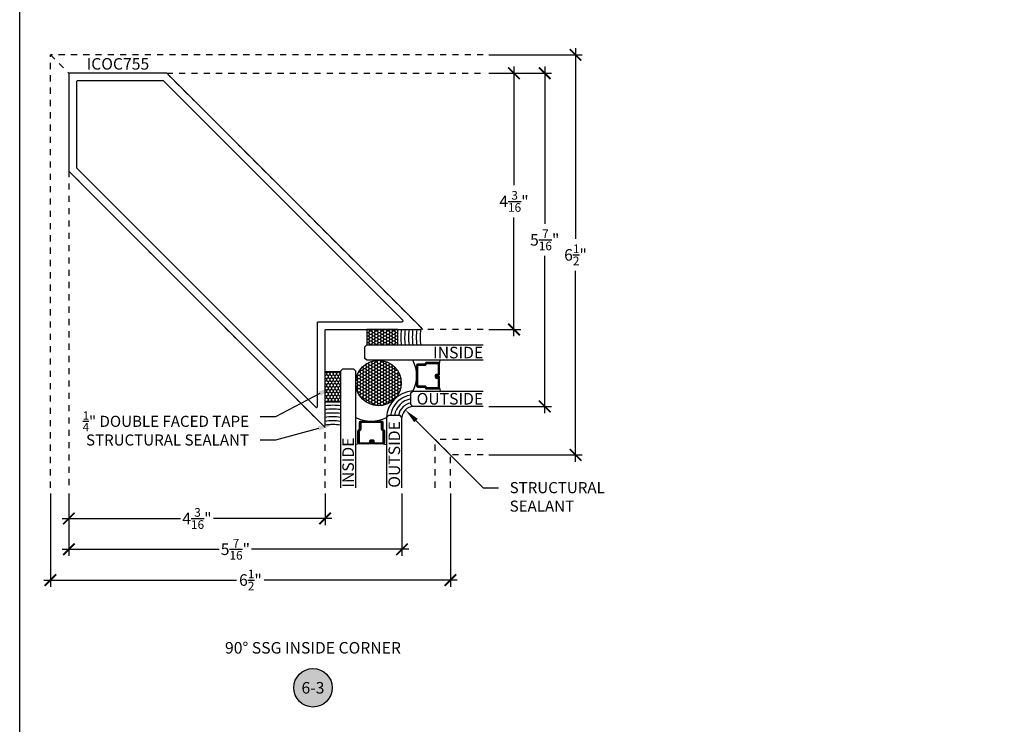
# Model space of a CAD drawing. Units: inches. Extents: x 0 to 341, y -1 to 43.
# Drawn here: x 152 to 168, y 11 to 23 of the extents above; entities that cross this region are included whole.
import ezdxf
from ezdxf import colors
from ezdxf.entities.mleader import LeaderData, LeaderLine
from ezdxf.enums import TextEntityAlignment as Align
from ezdxf.math import Vec2, Vec3

# ---------------------------------------------------------------- set-up
doc = ezdxf.new("R2010")
doc.units = ezdxf.units.IN
doc.header["$LTSCALE"] = 0.5
doc.header["$MEASUREMENT"] = 0
doc.linetypes.add('HIDDEN2', pattern=[0.1875, 0.125, -0.0625])
for name, color, linetype in [('Arcadia-Dim', 4, 'Continuous'), ('Arcadia-Hidden', 1, 'HIDDEN2'), ('Arcadia-Profile', 6, 'Continuous'), ('Arcadia-Shade', 8, 'Continuous'), ('Arcadia-Symb', 7, 'Continuous'), ('Arcadia-Symb-Text', 3, 'Continuous'), ('Arcadia-Text', 3, 'Continuous')]:
    doc.layers.add(name, color=color, linetype=linetype)
doc.layers.add('Arcadia-Mview', color=6, linetype='Continuous', plot=False)
doc.styles.get("Standard").update_dxf_attribs({"font": 'ARIALN.TTF'})
doc.dimstyles.new('Arcadia-2', dxfattribs={"dimscale": 2, "dimtxt": 0.0938, "dimasz": 0.0938, "dimexe": 0.0546, "dimexo": 0.0469, "dimgap": 0.0469, "dimtad": 0, "dimtih": 1, "dimdec": 4, "dimzin": 3, "dimdsep": 46, "dimlunit": 4, "dimtxsty": 'Standard', "dimblk": 'ARCHTICK', "dimcen": 0.0469, "dimdle": 0.0546, "dimclrd": 256, "dimclre": 256, "dimclrt": 256, "dimadec": 0, "dimazin": 0, "dimtfac": 0.75, "dimtdec": 4, "dimtix": 1, "dimtmove": 2, "dimatfit": 3, "dimfxl": 1, "dimtolj": 1, "dimtzin": 3, "dimlwd": -3, "dimlwe": -3, "dimarcsym": 0})

# ---------------------------------------------------------------- blocks, each defined once
blk = doc.blocks.new('*U86')
at = {"layer": 'Arcadia-Shade'}
h = blk.add_hatch(dxfattribs=at)
h.set_pattern_fill('HONEY', color=256, scale=0.25)
h.paths.add_polyline_path([(-0.5, 0.25), (-0.5, 0), (0, 0), (0, 0.25)])
at = {"layer": 'Arcadia-Profile', "lineweight": -3}
blk.add_lwpolyline([(-0.5, 0.25), (0, 0.25), (0, 0), (-0.5, 0)], close=True, dxfattribs=at)
blk = doc.blocks.new('*U129')
at = {"layer": 'Arcadia-Shade', "lineweight": -3}
h = blk.add_hatch(dxfattribs=at)
h.set_pattern_fill('ANSI31', color=256, scale=0.1, angle=180, style=0)
h.set_pattern_definition([(225, (-136.462796, -527.052207), (0.00883883476, -0.00883883476), [])])
edge = h.paths.add_edge_path()
edge.add_line((0.875, 0.167), (0.851, 0.167))
edge.add_arc((0.851, 0.186), 0.0197, 180, 270, ccw=False)
edge.add_line((0.832, 0.186), (0.832, 0.211))
edge.add_line((0.832, 0.211), (0.851, 0.211))
edge.add_line((0.851, 0.211), (0.851, 0.186))
edge.add_line((0.851, 0.186), (0.875, 0.186))
edge.add_line((0.875, 0.186), (0.875, 0.214))
edge.add_arc((0.895, 0.214), 0.0197, 90, 180, ccw=False)
edge.add_line((0.895, 0.234), (1.071, 0.234))
edge.add_arc((1.071, 0.214), 0.0197, 0, 90, ccw=False)
edge.add_line((1.09, 0.214), (1.09, 0.024))
edge.add_arc((1.071, 0.024), 0.0197, 294.5471, 360, ccw=False)
edge.add_line((1.079, 0.006), (1.063, -0.001))
edge.add_line((1.063, -0.001), (1.063, -0.116))
edge.add_arc((1.043, -0.116), 0.0197, -90, 0, ccw=False)
edge.add_line((1.043, -0.136), (0.705, -0.136))
edge.add_arc((0.705, -0.116), 0.0197, 180, 270, ccw=False)
edge.add_line((0.686, -0.116), (0.686, -0.001))
edge.add_line((0.686, -0.001), (0.67, 0.006))
edge.add_arc((0.678, 0.024), 0.0197, 180, 245.4529, ccw=False)
edge.add_line((0.658, 0.024), (0.658, 0.214))
edge.add_arc((0.678, 0.214), 0.0197, 90, 180, ccw=False)
edge.add_line((0.678, 0.234), (0.854, 0.234))
edge.add_arc((0.854, 0.214), 0.0197, 0, 90, ccw=False)
edge.add_line((0.873, 0.214), (0.873, 0.19))
edge.add_line((0.873, 0.19), (0.854, 0.19))
edge.add_line((0.854, 0.19), (0.854, 0.214))
edge.add_line((0.854, 0.214), (0.678, 0.214))
edge.add_line((0.678, 0.214), (0.678, 0.024))
edge.add_line((0.678, 0.024), (0.694, 0.017))
edge.add_arc((0.686, -0.001), 0.0197, 0, 65.4529, ccw=False)
edge.add_line((0.705, -0.001), (0.705, -0.116))
edge.add_line((0.705, -0.116), (1.043, -0.116))
edge.add_line((1.043, -0.116), (1.043, -0.001))
edge.add_arc((1.063, -0.001), 0.0197, 114.5471, 180, ccw=False)
edge.add_line((1.055, 0.017), (1.071, 0.024))
edge.add_line((1.071, 0.024), (1.071, 0.214))
edge.add_line((1.071, 0.214), (0.895, 0.214))
edge.add_line((0.895, 0.214), (0.895, 0.186))
edge.add_arc((0.875, 0.186), 0.0197, -90, 0, ccw=False)
h = blk.add_hatch(dxfattribs=at)
h.set_pattern_fill('HONEY', color=256, scale=0.25, angle=180, style=0)
h.set_pattern_definition([(180, (0.091698, -0.091727), (-0.046875, -0.0270633), [0.03125, -0.0625]), (300, (0.091698, -0.091727), (0.046875, -0.0270633), [0.03125, -0.0625]), (240, (0.091698, -0.091727), (-2e-17, -0.0541266), [-0.0625, 0.03125])])
h.paths.add_polyline_path([(0.386, -0.755, 1), (1.124, -0.755, 1)])
h = blk.add_hatch(dxfattribs=at)
h.set_pattern_fill('ANSI31', color=256, scale=0.1, angle=180, style=0)
h.set_pattern_definition([(225, (-136.437144, -527.026555), (0.00883883476, -0.00883883476), [])])
edge = h.paths.add_edge_path()
edge.add_line((-0.167, -0.875), (-0.167, -0.851))
edge.add_arc((-0.186, -0.851), 0.0197, 0, 90)
edge.add_line((-0.186, -0.832), (-0.211, -0.832))
edge.add_line((-0.211, -0.832), (-0.211, -0.851))
edge.add_line((-0.211, -0.851), (-0.186, -0.851))
edge.add_line((-0.186, -0.851), (-0.186, -0.875))
edge.add_line((-0.186, -0.875), (-0.214, -0.875))
edge.add_arc((-0.214, -0.895), 0.0197, 90, 180)
edge.add_line((-0.234, -0.895), (-0.234, -1.071))
edge.add_arc((-0.214, -1.071), 0.0197, 180, 270)
edge.add_line((-0.214, -1.09), (-0.024, -1.09))
edge.add_arc((-0.024, -1.071), 0.0197, 270, 335.4529)
edge.add_line((-0.006, -1.079), (0.001, -1.063))
edge.add_line((0.001, -1.063), (0.116, -1.063))
edge.add_arc((0.116, -1.043), 0.0197, 270, 360)
edge.add_line((0.136, -1.043), (0.136, -0.705))
edge.add_arc((0.116, -0.705), 0.0197, 0, 90)
edge.add_line((0.116, -0.686), (0.001, -0.686))
edge.add_line((0.001, -0.686), (-0.006, -0.67))
edge.add_arc((-0.024, -0.678), 0.0197, 24.5471, 90)
edge.add_line((-0.024, -0.658), (-0.214, -0.658))
edge.add_arc((-0.214, -0.678), 0.0197, 90, 180)
edge.add_line((-0.234, -0.678), (-0.234, -0.854))
edge.add_arc((-0.214, -0.854), 0.0197, 180, 270)
edge.add_line((-0.214, -0.873), (-0.19, -0.873))
edge.add_line((-0.19, -0.873), (-0.19, -0.854))
edge.add_line((-0.19, -0.854), (-0.214, -0.854))
edge.add_line((-0.214, -0.854), (-0.214, -0.678))
edge.add_line((-0.214, -0.678), (-0.024, -0.678))
edge.add_line((-0.024, -0.678), (-0.017, -0.694))
edge.add_arc((0.001, -0.686), 0.0197, 204.5471, 270)
edge.add_line((0.001, -0.705), (0.116, -0.705))
edge.add_line((0.116, -0.705), (0.116, -1.043))
edge.add_line((0.116, -1.043), (0.001, -1.043))
edge.add_arc((0.001, -1.063), 0.0197, 90, 155.4529)
edge.add_line((-0.017, -1.055), (-0.024, -1.071))
edge.add_line((-0.024, -1.071), (-0.214, -1.071))
edge.add_line((-0.214, -1.071), (-0.214, -0.895))
edge.add_line((-0.214, -0.895), (-0.186, -0.895))
edge.add_arc((-0.186, -0.875), 0.0197, 270, 360)
at = {"layer": 'Arcadia-Profile'}
for p, q in [((0.678, 0.234), (0.624, 0.244)), ((1.071, 0.234), (1.124, 0.244)), ((0.666, 0.008), (0.662, 0.012)), ((-0.234, -0.678), (-0.244, -0.624)), ((-0.008, -0.666), (-0.012, -0.662)), ((-0.234, -1.071), (-0.244, -1.124))]:
    blk.add_line(p, q, dxfattribs=at)
for points in [[(0.374, 0.946), (0.374, -0.197), (0.406, -0.229), (0.593, -0.229), (0.624, -0.197), (0.624, 0.946)], [(1.124, 0.946), (1.124, -0.947), (1.156, -0.979), (1.343, -0.979), (1.374, -0.947), (1.374, 0.946)], [(-0.945, -0.374), (0.197, -0.374), (0.229, -0.406), (0.229, -0.593), (0.197, -0.624), (-0.945, -0.624)], [(-0.946, -1.124), (0.947, -1.124), (0.979, -1.156), (0.979, -1.343), (0.947, -1.374), (-0.946, -1.374)]]:
    blk.add_lwpolyline(points, dxfattribs=at)
for points in [[(0.875, 0.167), (0.851, 0.167, -0.414214), (0.832, 0.186), (0.832, 0.211), (0.851, 0.211), (0.851, 0.186), (0.875, 0.186), (0.875, 0.214, -0.414214), (0.895, 0.234), (1.071, 0.234, -0.414214), (1.09, 0.214), (1.09, 0.024, -0.293619), (1.079, 0.006), (1.063, -0.001), (1.063, -0.116, -0.414214), (1.043, -0.136), (0.705, -0.136, -0.414214), (0.686, -0.116), (0.686, -0.001), (0.67, 0.006, -0.293619), (0.658, 0.024), (0.658, 0.214, -0.414214), (0.678, 0.234), (0.854, 0.234, -0.414214), (0.873, 0.214), (0.873, 0.19), (0.854, 0.19), (0.854, 0.214), (0.678, 0.214), (0.678, 0.024), (0.694, 0.017, -0.293619), (0.705, -0.001), (0.705, -0.116), (1.043, -0.116), (1.043, -0.001, -0.293619), (1.055, 0.017), (1.071, 0.024), (1.071, 0.214), (0.895, 0.214), (0.895, 0.186, -0.414214)], [(-0.167, -0.875), (-0.167, -0.851, 0.414214), (-0.186, -0.832), (-0.211, -0.832), (-0.211, -0.851), (-0.186, -0.851), (-0.186, -0.875), (-0.214, -0.875, 0.414214), (-0.234, -0.895), (-0.234, -1.071, 0.414214), (-0.214, -1.09), (-0.024, -1.09, 0.293619), (-0.006, -1.079), (0.001, -1.063), (0.116, -1.063, 0.414214), (0.136, -1.043), (0.136, -0.705, 0.414214), (0.116, -0.686), (0.001, -0.686), (-0.006, -0.67, 0.293619), (-0.024, -0.658), (-0.214, -0.658, 0.414214), (-0.234, -0.678), (-0.234, -0.854, 0.414214), (-0.214, -0.873), (-0.19, -0.873), (-0.19, -0.854), (-0.214, -0.854), (-0.214, -0.678), (-0.024, -0.678), (-0.017, -0.694, 0.293619), (0.001, -0.705), (0.116, -0.705), (0.116, -1.043), (0.001, -1.043, 0.293619), (-0.017, -1.055), (-0.024, -1.071), (-0.214, -1.071), (-0.214, -0.895), (-0.186, -0.895, 0.414214)]]:
    blk.add_lwpolyline(points, format="xyb", close=True, dxfattribs=at)
at = {"layer": 'Arcadia-Profile', "lineweight": -3}
blk.add_lwpolyline([(0.197, -0.624, 0.245778), (0.197, -1.124)], format="xyb", dxfattribs=at)
blk.add_circle((0.755, -0.755), 0.369, dxfattribs=at)
for centre, radius, start, end in [((0.874, -0.675), 0.539, 62.3833, 117.6167), ((1.499, 0.619), 0.7, 259.7129, 280.2871), ((0.177, -0.177), 0.199, 276.0406, 354.1921), ((-0.619, -1.499), 0.7, 349.7129, 10.2871)]:
    blk.add_arc(centre, radius, start, end, dxfattribs=at)
at = {"layer": 'Arcadia-Shade', "lineweight": -3}
for centre, radius, start, end in [((1.499, 0.614), 0.757, 260.5, 279.5113), ((0.177, -0.177), 0.449, 272.6289, 357.3763), ((0.177, -0.177), 0.261, 281.5188, 348.4998), ((0.177, -0.177), 0.324, 279.2728, 350.7422), ((0.177, -0.177), 0.386, 277.762, 352.2505), ((1.498, 0.615), 0.821, 261.2926, 278.8176), ((1.498, 0.616), 0.884, 261.9696, 278.2247), ((1.497, 0.617), 0.948, 262.5547, 277.712), ((1.496, 0.618), 1.011, 263.0654, 277.2643), ((-0.614, -1.499), 0.757, 350.4887, 9.5), ((-0.615, -1.498), 0.821, 351.1824, 8.7074), ((-0.616, -1.498), 0.884, 351.7753, 8.0304), ((-0.617, -1.497), 0.948, 352.288, 7.4453), ((-0.618, -1.496), 1.011, 352.7357, 6.9346)]:
    blk.add_arc(centre, radius, start, end, dxfattribs=at)
at = {"lineweight": -3, "rotation": 90}
blk.add_blockref('*U86', (1.624, -0.444), dxfattribs=at)
at = {"lineweight": -3, "xscale": -1}
blk.add_blockref('*U86', (0.444, -1.624), dxfattribs=at)
blk = doc.blocks.new('_ArchTick')
at = {"color": 0, "linetype": 'ByBlock', "lineweight": -3, "const_width": 0.15}
blk.add_lwpolyline([(-0.5, -0.5), (0.5, 0.5)], dxfattribs=at)
blk = doc.blocks.new('*D94')
at = {"layer": 'Arcadia-Dim', "lineweight": -3, "transparency": 16777216}
for p, q in [((152.943, 15.195), (152.943, 14.68)), ((157.106, 15.195), (157.106, 14.68)), ((152.834, 14.789), (154.758, 14.789)), ((157.215, 14.789), (155.291, 14.789))]:
    blk.add_line(p, q, dxfattribs=at)
at = {"layer": 'Defpoints', "color": 0, "lineweight": -3, "transparency": 16777216}
for p in [(152.943, 15.289), (157.106, 15.289), (157.106, 14.789)]:
    blk.add_point(p, dxfattribs=at)
at = {"layer": 'Arcadia-Dim', "lineweight": -3, "transparency": 16777216, "xscale": 0.1876, "yscale": 0.1876, "zscale": 0.1876, "rotation": 180}
blk.add_blockref('_ArchTick', (152.943, 14.789), dxfattribs=at)
at = {"layer": 'Arcadia-Dim', "lineweight": -3, "transparency": 16777216, "xscale": 0.1876, "yscale": 0.1876, "zscale": 0.1876}
blk.add_blockref('_ArchTick', (157.106, 14.789), dxfattribs=at)
at = {"layer": 'Arcadia-Dim', "lineweight": -3, "transparency": 16777216, "insert": (155.024, 14.789), "char_height": 0.1876, "attachment_point": 5}
blk.add_mtext('\\A1;4{\\H0.75x;\\S3/16;}"', dxfattribs=at)
blk = doc.blocks.new('*D95')
at = {"layer": 'Arcadia-Dim', "lineweight": -3, "transparency": 16777216}
for p, q in [((152.943, 15.195), (152.943, 14.18)), ((158.356, 15.195), (158.356, 14.18)), ((152.834, 14.289), (155.386, 14.289)), ((158.465, 14.289), (155.913, 14.289))]:
    blk.add_line(p, q, dxfattribs=at)
at = {"layer": 'Defpoints', "color": 0, "lineweight": -3, "transparency": 16777216}
for p in [(152.943, 15.289), (158.356, 15.289), (158.356, 14.289)]:
    blk.add_point(p, dxfattribs=at)
at = {"layer": 'Arcadia-Dim', "lineweight": -3, "transparency": 16777216, "xscale": 0.1876, "yscale": 0.1876, "zscale": 0.1876, "rotation": 180}
blk.add_blockref('_ArchTick', (152.943, 14.289), dxfattribs=at)
at = {"layer": 'Arcadia-Dim', "lineweight": -3, "transparency": 16777216, "xscale": 0.1876, "yscale": 0.1876, "zscale": 0.1876}
blk.add_blockref('_ArchTick', (158.356, 14.289), dxfattribs=at)
at = {"layer": 'Arcadia-Dim', "lineweight": -3, "transparency": 16777216, "insert": (155.649, 14.289), "char_height": 0.1876, "attachment_point": 5}
blk.add_mtext('\\A1;5{\\H0.75x;\\S7/16;}"', dxfattribs=at)
blk = doc.blocks.new('*D96')
at = {"layer": 'Arcadia-Dim', "lineweight": -3, "transparency": 16777216}
for p, q in [((152.644, 15.195), (152.644, 13.68)), ((159.144, 15.195), (159.144, 13.68)), ((152.535, 13.789), (155.669, 13.789)), ((159.253, 13.789), (156.119, 13.789))]:
    blk.add_line(p, q, dxfattribs=at)
at = {"layer": 'Defpoints', "color": 0, "lineweight": -3, "transparency": 16777216}
for p in [(152.644, 15.289), (159.144, 15.289), (159.144, 13.789)]:
    blk.add_point(p, dxfattribs=at)
at = {"layer": 'Arcadia-Dim', "lineweight": -3, "transparency": 16777216, "xscale": 0.1876, "yscale": 0.1876, "zscale": 0.1876, "rotation": 180}
blk.add_blockref('_ArchTick', (152.644, 13.789), dxfattribs=at)
at = {"layer": 'Arcadia-Dim', "lineweight": -3, "transparency": 16777216, "xscale": 0.1876, "yscale": 0.1876, "zscale": 0.1876}
blk.add_blockref('_ArchTick', (159.144, 13.789), dxfattribs=at)
at = {"layer": 'Arcadia-Dim', "lineweight": -3, "transparency": 16777216, "insert": (155.894, 13.789), "char_height": 0.1876, "attachment_point": 5}
blk.add_mtext('\\A1;6{\\H0.75x;\\S1/2;}"', dxfattribs=at)
blk = doc.blocks.new('*D97')
at = {"layer": 'Arcadia-Dim', "lineweight": -3, "transparency": 16777216}
for p, q in [((160.176, 22.131), (160.176, 20.201)), ((159.77, 22.022), (160.285, 22.022)), ((160.176, 17.749), (160.176, 19.679)), ((159.77, 17.859), (160.285, 17.859))]:
    blk.add_line(p, q, dxfattribs=at)
at = {"layer": 'Defpoints', "color": 0, "lineweight": -3, "transparency": 16777216}
for p in [(159.676, 22.022), (159.676, 17.859), (160.176, 17.859)]:
    blk.add_point(p, dxfattribs=at)
at = {"layer": 'Arcadia-Dim', "lineweight": -3, "transparency": 16777216, "xscale": 0.1876, "yscale": 0.1876, "zscale": 0.1876}
for p, rotation in [((160.176, 22.022), 90), ((160.176, 17.859), 270)]:
    blk.add_blockref('_ArchTick', p, dxfattribs=dict(at, rotation=rotation))
at = {"layer": 'Arcadia-Dim', "lineweight": -3, "transparency": 16777216, "insert": (160.176, 19.94), "char_height": 0.1876, "attachment_point": 5}
blk.add_mtext('\\A1;4{\\H0.75x;\\S3/16;}"', dxfattribs=at)
blk = doc.blocks.new('*D98')
at = {"layer": 'Arcadia-Dim', "lineweight": -3, "transparency": 16777216}
for p, q in [((160.676, 22.131), (160.676, 19.575)), ((159.77, 22.022), (160.785, 22.022)), ((160.676, 16.499), (160.676, 19.055)), ((159.77, 16.609), (160.785, 16.609))]:
    blk.add_line(p, q, dxfattribs=at)
at = {"layer": 'Defpoints', "color": 0, "lineweight": -3, "transparency": 16777216}
for p in [(159.676, 22.022), (159.676, 16.609), (160.676, 16.609)]:
    blk.add_point(p, dxfattribs=at)
at = {"layer": 'Arcadia-Dim', "lineweight": -3, "transparency": 16777216, "xscale": 0.1876, "yscale": 0.1876, "zscale": 0.1876}
for p, rotation in [((160.676, 22.022), 90), ((160.676, 16.609), 270)]:
    blk.add_blockref('_ArchTick', p, dxfattribs=dict(at, rotation=rotation))
at = {"layer": 'Arcadia-Dim', "lineweight": -3, "transparency": 16777216, "insert": (160.676, 19.315), "char_height": 0.1876, "attachment_point": 5}
blk.add_mtext('\\A1;5{\\H0.75x;\\S7/16;}"', dxfattribs=at)
blk = doc.blocks.new('*D99')
at = {"layer": 'Arcadia-Dim', "lineweight": -3, "transparency": 16777216}
for p, q in [((161.176, 22.43), (161.176, 19.331)), ((159.77, 22.321), (161.285, 22.321)), ((161.176, 15.711), (161.176, 18.81)), ((159.77, 15.821), (161.285, 15.821))]:
    blk.add_line(p, q, dxfattribs=at)
at = {"layer": 'Defpoints', "color": 0, "lineweight": -3, "transparency": 16777216}
for p in [(159.676, 22.321), (159.676, 15.821), (161.176, 15.821)]:
    blk.add_point(p, dxfattribs=at)
at = {"layer": 'Arcadia-Dim', "lineweight": -3, "transparency": 16777216, "xscale": 0.1876, "yscale": 0.1876, "zscale": 0.1876}
for p, rotation in [((161.176, 22.321), 90), ((161.176, 15.821), 270)]:
    blk.add_blockref('_ArchTick', p, dxfattribs=dict(at, rotation=rotation))
at = {"layer": 'Arcadia-Dim', "lineweight": -3, "transparency": 16777216, "insert": (161.176, 19.071), "char_height": 0.1876, "attachment_point": 5}
blk.add_mtext('\\A1;6{\\H0.75x;\\S1/2;}"', dxfattribs=at)
blk = doc.blocks.new('Keynote')
at = {"layer": 'Arcadia-Symb', "lineweight": -3}
h = blk.add_hatch(color=8, dxfattribs=at)
h.dxf.hatch_style = 1
edge = h.paths.add_edge_path()
edge.add_arc((0, 0), 0.1562, 0, 360)
at = {"layer": 'Defpoints', "lineweight": -3}
blk.add_circle((0, 0), 0.1562, dxfattribs=at)
at = {"layer": 'Arcadia-Symb-Text'}
blk.add_attdef('KEYNOTE_BUBBLE', text='', height=0.0938, dxfattribs=at).set_placement((0, 0), align=Align.MIDDLE_CENTER)

msp = doc.modelspace()

# ---------------------------------------------------------------- linework, layer by layer
at = {"layer": 'Arcadia-Hidden', "lineweight": -3}
for p, q in [((152.64396, 15.28851), (152.64396, 22.32051)), ((152.64396, 22.32051), (152.94589, 22.01858)), ((159.67596, 22.32051), (152.64396, 22.32051)), ((158.89396, 15.28851), (158.89396, 16.07051)), ((159.67596, 16.07051), (158.89396, 16.07051)), ((158.89396, 16.07051), (159.14396, 15.82051)), ((159.14396, 15.28851), (159.14396, 15.82051)), ((159.67596, 15.82051), (159.14396, 15.82051))]:
    msp.add_line(p, q, dxfattribs=at)
for points in [[(159.67596, 17.85851), (158.69695, 17.85851), (154.53395, 22.02151), (159.67596, 22.02151)], [(157.10596, 15.28851), (157.10596, 16.26752), (152.94296, 20.43052), (152.94296, 15.28851)]]:
    msp.add_lwpolyline(points, dxfattribs=at)
at = {"layer": 'Arcadia-Mview', "lineweight": -3}
msp.add_lwpolyline([(152.14396, 37.31833), (184.14396, 37.31833), (184.14396, 0), (152.14396, 0)], close=True, dxfattribs=at)
at = {"layer": 'Arcadia-Profile'}
for points in [[(157.10596, 17.84351, -0.41421356), (157.12096, 17.85851), (158.66074, 17.85851, 0.66817864), (158.67135, 17.88412), (154.53835, 22.01712, 0.19891237), (154.52774, 22.02151), (152.95296, 22.02151, 0.41421356), (152.94296, 22.01151), (152.94296, 20.43673, 0.19891237), (152.94736, 20.42613), (157.08036, 16.29313, 0.66817864), (157.10596, 16.30373)], [(153.06796, 20.48851, 0.19891237), (153.07236, 20.4779), (156.95536, 16.5949, 0.66817864), (156.98096, 16.60551), (156.98096, 17.96851, -0.41421356), (156.99596, 17.98351), (158.35896, 17.98351, 0.66817864), (158.36957, 18.00912), (154.48657, 21.89212, 0.19891237), (154.47596, 21.89651), (153.07796, 21.89651, 0.41421356), (153.06796, 21.88651)]]:
    msp.add_lwpolyline(points, format="xyb", close=True, dxfattribs=at)

# ---------------------------------------------------------------- block references
at = {"layer": 'Arcadia-Profile', "lineweight": -3, "rotation": 180}
msp.add_blockref('*U129', (158.73023, 16.23424), dxfattribs=at)
at = {"layer": 'Arcadia-Symb', "lineweight": -3, "xscale": 2, "yscale": 2, "zscale": 2}
msp.add_blockref('Keynote', (156.90985, 12.03873), dxfattribs=at).add_auto_attribs({'KEYNOTE_BUBBLE': '6-3'})

# ---------------------------------------------------------------- texts
at = {"layer": 'Arcadia-Text', "lineweight": -3}
msp.add_text('ICOC755', height=0.1875, dxfattribs=at).set_placement((153.74035, 22.02151), align=Align.BOTTOM_CENTER)
for s, p in [('INSIDE', (159.67574, 17.38976)), ('OUTSIDE', (159.67574, 16.63976))]:
    msp.add_text(s, height=0.1875, dxfattribs=at).set_placement(p, align=Align.RIGHT)
for s, p in [('OUTSIDE', (158.32471, 15.28851)), ('INSIDE', (157.57471, 15.28895))]:
    msp.add_text(s, height=0.1875, rotation=90, dxfattribs=at).set_placement(p)
at = {"layer": 'Arcadia-Text', "insert": (156.90985, 12.66373), "char_height": 0.1875, "width": 3, "attachment_point": 5}
msp.add_mtext('90%%D SSG INSIDE CORNER', dxfattribs=at)

# ---------------------------------------------------------------- dimensions: what is measured, and where the dimension line sits
at = {"layer": 'Arcadia-Dim', "lineweight": -3}
for base, p1, p2, angle, picture, middle in [((161.17574, 15.82051), (159.67574, 22.32051), (159.67574, 15.82051), 90, '*D99', (161.17574, 19.07051)), ((160.17574, 17.85851), (159.67574, 22.02151), (159.67574, 17.85851), 90, '*D97', (160.17574, 19.94001)), ((160.67574, 16.60851), (159.67596, 22.02151), (159.67574, 16.60851), 90, '*D98', (160.67574, 19.31501)), ((159.14396, 13.78873), (152.64396, 15.28873), (159.14396, 15.28873), 180, '*D96', (155.89396, 13.78873)), ((157.10596, 14.78873), (152.94296, 15.28873), (157.10596, 15.28873), 180, '*D94', (155.02446, 14.78873)), ((158.35596, 14.28873), (152.94296, 15.28851), (158.35596, 15.28873), 180, '*D95', (155.64946, 14.28873))]:
    dim = msp.add_linear_dim(base=base, p1=p1, p2=p2, angle=angle, dimstyle='Arcadia-2', dxfattribs=at)
    dim.commit()
    dim.dimension.update_dxf_attribs({"geometry": picture, "text_midpoint": middle})

# ---------------------------------------------------------------- leaders
at = {"layer": 'Arcadia-Text', "lineweight": -3}
ml = msp.add_multileader_mtext('Standard', dxfattribs=at)
ml.set_content('\\A1;{\\H0.75x;\\S1/4;}" DOUBLE FACED TAPE', color=256)
ml.set_leader_properties()
ml.build(insert=Vec2(0, 0))
ml.multileader.update_dxf_attribs({"dogleg_length": 0.25, "arrow_head_size": 0.24})
ctx = ml.context
ctx.base_point, ctx.char_height, ctx.arrow_head_size, ctx.landing_gap_size, ctx.plane_origin = Vec3(153.28701, 16.43743), 0.18, 0.24, 0.18, Vec3(154.7823, 11.629)
ctx.text_align_type = 2
notes = []
notes.append((ctx, [(0, (1, 1, 0), (156.3004, 16.43743), (-1, 0), 0.25, [(0, [(157.23096, 16.92871)], 0, [])])]))
ctx.mtext.insert, ctx.mtext.alignment, ctx.mtext.flow_direction = Vec3(155.8704, 16.52897), 3, 5
ml = msp.add_multileader_mtext('Standard', dxfattribs=at)
ml.set_content('STRUCTURAL {\\A1;\\PSEALANT}', color=256)
ml.set_leader_properties()
ml.build(insert=Vec2(0, 0))
ml.multileader.update_dxf_attribs({"dogleg_length": 0.25, "arrow_head_size": 0.24})
ctx = ml.context
ctx.base_point, ctx.char_height, ctx.arrow_head_size, ctx.landing_gap_size, ctx.plane_origin = Vec3(159.92596, 15.28851), 0.18, 0.24, 0.18, Vec3(159.6949, 11.23297)
notes.append((ctx, [(0, (1, 1, 0), (159.67596, 15.28851), (1, 0), 0.25, [(0, [(158.41286, 16.55113)], 0, [])])]))
ctx.mtext.insert, ctx.mtext.flow_direction = Vec3(160.10596, 15.38005), 5
ml = msp.add_multileader_mtext('Standard', dxfattribs=at)
ml.set_content('STRUCTURAL SEALANT', color=256)
ml.set_leader_properties()
ml.build(insert=Vec2(0, 0))
ml.multileader.update_dxf_attribs({"dogleg_length": 0.25, "arrow_head_size": 0.24})
ctx = ml.context
ctx.base_point, ctx.char_height, ctx.arrow_head_size, ctx.landing_gap_size, ctx.plane_origin = Vec3(153.32093, 16.06243), 0.18, 0.24, 0.18, Vec3(156.28145, 11.69438)
ctx.text_align_type = 2
notes.append((ctx, [(0, (1, 1, 0), (156.3004, 16.06243), (-1, 0), 0.25, [(0, [(157.23096, 16.31496)], 0, [])])]))
ctx.mtext.insert, ctx.mtext.alignment, ctx.mtext.flow_direction = Vec3(155.8704, 16.15397), 3, 5
for ctx, leaders in notes:
    for number, flags, end, landing, length, lines in leaders:
        leader = LeaderData()
        leader.index, (leader.has_last_leader_line, leader.has_dogleg_vector, leader.attachment_direction) = number, flags
        leader.last_leader_point, leader.dogleg_vector, leader.dogleg_length = Vec3(end), Vec3(landing), length
        for number, points, colour, breaks in lines:
            line = LeaderLine()
            line.index, line.vertices, line.color, line.breaks = number, Vec3.list(points), colors.encode_raw_color(colour), breaks
            leader.lines.append(line)
        ctx.leaders.append(leader)

doc.saveas('drawing.dxf')
